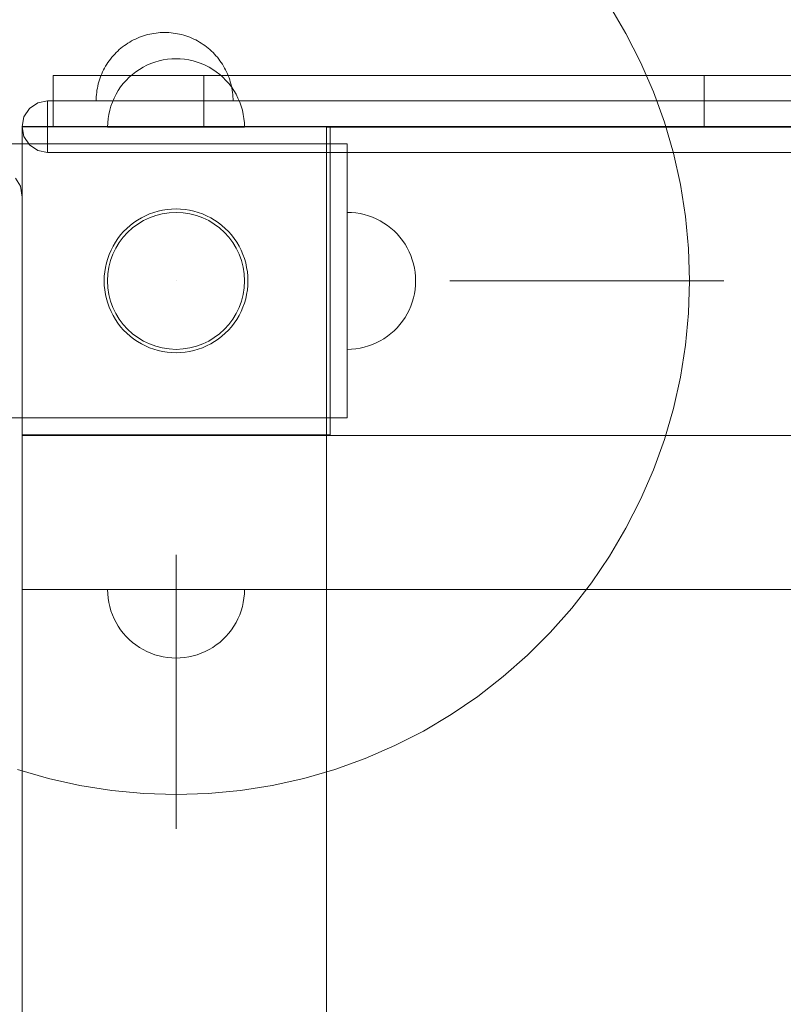
# Model space of a CAD drawing. Units: millimetres. Extents: x 15549 to 21667, y -705 to 4090.
# Drawn here: x 18382 to 18606, y 2144 to 2431 of the extents above; entities that cross this region are included whole.
import ezdxf

# ---------------------------------------------------------------- set-up
doc = ezdxf.new("R2010")
doc.units = ezdxf.units.MM
doc.header["$MEASUREMENT"] = 0
doc.linetypes.add('Wipeout_Contour', pattern=[1000, 0, -1000])
doc.layers.add('STERFA', color=7, linetype='Continuous')
doc.layers.add('STERFA_Nr_pióra__7', color=7, linetype='Continuous', lineweight=18)
doc.layers.add('ZESTAW_Nr_pióra__7_Nr_pióra__7', color=7, linetype='Continuous', lineweight=18)
doc.styles.add('GENERATED_STYLE_1', font='txt')
doc.dimstyles.new('GENERATED_STYLE__2', dxfattribs={"dimtxt": 150, "dimasz": 91.78744, "dimexe": 0.18, "dimexo": 300, "dimgap": 0.09, "dimtad": 1, "dimdec": 0, "dimlfac": 0.1, "dimzin": 0, "dimdsep": 46, "dimtxsty": 'GENERATED_STYLE_1', "dimblk": 'ARROWHEAD_5', "dimblk1": 'ARROWHEAD_5', "dimblk2": 'ARROWHEAD_5', "dimcen": 0.09, "dimclrd": 7, "dimclre": 7, "dimclrt": 7, "dimazin": 0, "dimtfac": 1, "dimtdec": 4, "dimtmove": 0, "dimatfit": 3, "dimfxl": 0, "dimtolj": 1, "dimtzin": 0, "dimarcsym": 0})

# ---------------------------------------------------------------- blocks, each defined once
blk = doc.blocks.new('*D3')
at = {"layer": 'STERFA_Nr_pióra__7', "linetype": 'Continuous'}
for points in [[(21576.89, 4090.12), (21551.89, 3996.82), (21601.89, 3996.82)], [(21576.89, -192.77), (21601.89, -99.47), (21551.89, -99.47)]]:
    blk.add_hatch(color=256, dxfattribs=at).paths.add_polyline_path(points)
for p, q in [((21667.47, 4090.12), (21486.31, 4090.12)), ((21576.89, 4090.12), (21551.89, 3996.82)), ((21576.89, 4090.12), (21601.89, 3996.82)), ((21601.89, 3996.82), (21551.89, 3996.82)), ((21576.89, -99.47), (21576.89, 3996.82)), ((21576.89, -192.77), (21551.89, -99.47)), ((21551.89, -99.47), (21601.89, -99.47)), ((21576.89, -192.77), (21601.89, -99.47)), ((21667.47, -192.77), (21486.31, -192.77))]:
    blk.add_line(p, q, dxfattribs=at)
at = {"color": 254, "linetype": 'Wipeout_Contour', "lineweight": 0, "ltscale": 86243.931101}
blk.add_wipeout([(21567.63, 1757.2), (21567.63, 2140.16), (21376.16, 2140.16), (21376.16, 1757.2)], dxfattribs=at).dxf.layer = 'STERFA'
at = {"layer": 'STERFA_Nr_pióra__7', "insert": (21546.89, 1777.93), "char_height": 150, "attachment_point": 7, "rotation": 90, "style": 'GENERATED_STYLE_1'}
blk.add_mtext('\\A1;{\\fArial|b0|i0|c238|p38;428}', dxfattribs=at)
blk = doc.blocks.new('ARROWHEAD_5')
at = {"color": 0, "linetype": 'Continuous', "lineweight": 0}
blk.add_line((0, 0), (-1, 0), dxfattribs=at)
blk.add_solid([(-1, 0.2679), (0, 0), (-1, -0.2679), (-1, 0.2679)], dxfattribs=at)

msp = doc.modelspace()

# ---------------------------------------------------------------- linework, layer by layer
at = {"layer": 'ZESTAW_Nr_pióra__7_Nr_pióra__7', "linetype": 'Continuous'}
for p, q in [((18559.59, 2427.4), (18554.8, 2435.51)), ((18418.63, 2426.68), (18418.03, 2426.48)), ((18418.63, 2426.68), (18418.03, 2426.48)), ((18419.23, 2426.86), (18418.63, 2426.68)), ((18419.23, 2426.86), (18418.63, 2426.68)), ((18419.83, 2427.03), (18419.23, 2426.86)), ((18419.83, 2427.03), (18419.23, 2426.86)), ((18420.45, 2427.18), (18419.83, 2427.03)), ((18420.45, 2427.18), (18419.83, 2427.03)), ((18421.06, 2427.3), (18420.45, 2427.18)), ((18421.06, 2427.3), (18420.45, 2427.18)), ((18421.68, 2427.41), (18421.06, 2427.3)), ((18421.68, 2427.41), (18421.06, 2427.3)), ((18422.3, 2427.5), (18421.68, 2427.41)), ((18422.3, 2427.5), (18421.68, 2427.41)), ((18422.93, 2427.57), (18422.3, 2427.5)), ((18422.93, 2427.57), (18422.3, 2427.5)), ((18423.55, 2427.62), (18422.93, 2427.57)), ((18423.55, 2427.62), (18422.93, 2427.57)), ((18424.18, 2427.65), (18423.55, 2427.62)), ((18424.18, 2427.65), (18423.55, 2427.62)), ((18424.81, 2427.66), (18424.18, 2427.65)), ((18424.81, 2427.66), (18424.18, 2427.65)), ((18424.81, 2427.66), (18425.44, 2427.65)), ((18424.81, 2427.66), (18425.44, 2427.65)), ((18425.44, 2427.65), (18426.06, 2427.62)), ((18425.44, 2427.65), (18426.06, 2427.62)), ((18426.06, 2427.62), (18426.69, 2427.57)), ((18426.06, 2427.62), (18426.69, 2427.57)), ((18426.69, 2427.57), (18427.31, 2427.5)), ((18426.69, 2427.57), (18427.31, 2427.5)), ((18427.31, 2427.5), (18427.94, 2427.41)), ((18427.31, 2427.5), (18427.94, 2427.41)), ((18427.94, 2427.41), (18428.56, 2427.3)), ((18427.94, 2427.41), (18428.56, 2427.3)), ((18428.56, 2427.3), (18429.17, 2427.18)), ((18428.56, 2427.3), (18429.17, 2427.18)), ((18429.17, 2427.18), (18429.78, 2427.03)), ((18429.17, 2427.18), (18429.78, 2427.03)), ((18429.78, 2427.03), (18430.39, 2426.86)), ((18429.78, 2427.03), (18430.39, 2426.86)), ((18430.39, 2426.86), (18430.99, 2426.68)), ((18430.39, 2426.86), (18430.99, 2426.68)), ((18430.99, 2426.68), (18431.58, 2426.48)), ((18430.99, 2426.68), (18431.58, 2426.48)), ((18563.87, 2419.01), (18559.59, 2427.4)), ((18413.05, 2423.84), (18412.55, 2423.46)), ((18413.05, 2423.84), (18412.55, 2423.46)), ((18413.57, 2424.2), (18413.05, 2423.84)), ((18413.57, 2424.2), (18413.05, 2423.84)), ((18414.09, 2424.55), (18413.57, 2424.2)), ((18414.09, 2424.55), (18413.57, 2424.2)), ((18414.63, 2424.87), (18414.09, 2424.55)), ((18414.63, 2424.87), (18414.09, 2424.55)), ((18415.17, 2425.18), (18414.63, 2424.87)), ((18415.17, 2425.18), (18414.63, 2424.87)), ((18415.73, 2425.48), (18415.17, 2425.18)), ((18415.73, 2425.48), (18415.17, 2425.18)), ((18416.29, 2425.76), (18415.73, 2425.48)), ((18416.29, 2425.76), (18415.73, 2425.48)), ((18416.86, 2426.01), (18416.29, 2425.76)), ((18416.86, 2426.01), (18416.29, 2425.76)), ((18417.45, 2426.25), (18416.86, 2426.01)), ((18417.45, 2426.25), (18416.86, 2426.01)), ((18418.03, 2426.48), (18417.45, 2426.25)), ((18418.03, 2426.48), (18417.45, 2426.25)), ((18431.58, 2426.48), (18432.17, 2426.25)), ((18431.58, 2426.48), (18432.17, 2426.25)), ((18432.17, 2426.25), (18432.75, 2426.01)), ((18432.17, 2426.25), (18432.75, 2426.01)), ((18432.75, 2426.01), (18433.32, 2425.76)), ((18432.75, 2426.01), (18433.32, 2425.76)), ((18433.32, 2425.76), (18433.89, 2425.48)), ((18433.32, 2425.76), (18433.89, 2425.48)), ((18433.89, 2425.48), (18434.44, 2425.18)), ((18433.89, 2425.48), (18434.44, 2425.18)), ((18434.44, 2425.18), (18434.99, 2424.87)), ((18434.44, 2425.18), (18434.99, 2424.87)), ((18434.99, 2424.87), (18435.52, 2424.55)), ((18434.99, 2424.87), (18435.52, 2424.55)), ((18435.52, 2424.55), (18436.05, 2424.2)), ((18435.52, 2424.55), (18436.05, 2424.2)), ((18436.05, 2424.2), (18436.56, 2423.84)), ((18436.05, 2424.2), (18436.56, 2423.84)), ((18436.56, 2423.84), (18437.07, 2423.46)), ((18436.56, 2423.84), (18437.07, 2423.46)), ((18410.23, 2421.35), (18409.81, 2420.88)), ((18410.23, 2421.35), (18409.81, 2420.88)), ((18410.67, 2421.8), (18410.23, 2421.35)), ((18410.67, 2421.8), (18410.23, 2421.35)), ((18411.12, 2422.24), (18410.67, 2421.8)), ((18411.12, 2422.24), (18410.67, 2421.8)), ((18411.58, 2422.66), (18411.12, 2422.24)), ((18411.58, 2422.66), (18411.12, 2422.24)), ((18412.06, 2423.07), (18411.58, 2422.66)), ((18412.06, 2423.07), (18411.58, 2422.66)), ((18412.55, 2423.46), (18412.06, 2423.07)), ((18412.55, 2423.46), (18412.06, 2423.07)), ((18437.07, 2423.46), (18437.56, 2423.07)), ((18437.07, 2423.46), (18437.56, 2423.07)), ((18437.56, 2423.07), (18438.03, 2422.66)), ((18437.56, 2423.07), (18438.03, 2422.66)), ((18438.03, 2422.66), (18438.5, 2422.24)), ((18438.03, 2422.66), (18438.5, 2422.24)), ((18438.5, 2422.24), (18438.95, 2421.8)), ((18438.5, 2422.24), (18438.95, 2421.8)), ((18438.95, 2421.8), (18439.39, 2421.35)), ((18438.95, 2421.8), (18439.39, 2421.35)), ((18439.39, 2421.35), (18439.81, 2420.88)), ((18439.39, 2421.35), (18439.81, 2420.88)), ((18407.92, 2418.38), (18407.59, 2417.84)), ((18407.92, 2418.38), (18407.59, 2417.84)), ((18408.27, 2418.9), (18407.92, 2418.38)), ((18408.27, 2418.9), (18407.92, 2418.38)), ((18408.63, 2419.41), (18408.27, 2418.9)), ((18408.63, 2419.41), (18408.27, 2418.9)), ((18409, 2419.92), (18408.63, 2419.41)), ((18409, 2419.92), (18408.63, 2419.41)), ((18409.4, 2420.41), (18409, 2419.92)), ((18409.4, 2420.41), (18409, 2419.92)), ((18409.81, 2420.88), (18409.4, 2420.41)), ((18409.81, 2420.88), (18409.4, 2420.41)), ((18419.63, 2418.09), (18418.51, 2417.52)), ((18420.79, 2418.59), (18419.63, 2418.09)), ((18421.97, 2419.01), (18420.79, 2418.59)), ((18423.18, 2419.36), (18421.97, 2419.01)), ((18424.4, 2419.64), (18423.18, 2419.36)), ((18425.64, 2419.83), (18424.4, 2419.64)), ((18426.89, 2419.95), (18425.64, 2419.83)), ((18428.15, 2419.99), (18426.89, 2419.95)), ((18428.15, 2419.99), (18429.4, 2419.95)), ((18429.4, 2419.95), (18430.66, 2419.83)), ((18430.66, 2419.83), (18431.9, 2419.64)), ((18431.9, 2419.64), (18433.12, 2419.36)), ((18433.12, 2419.36), (18434.33, 2419.01)), ((18434.33, 2419.01), (18435.51, 2418.59)), ((18435.51, 2418.59), (18436.66, 2418.09)), ((18436.66, 2418.09), (18437.78, 2417.52)), ((18439.81, 2420.88), (18440.22, 2420.41)), ((18439.81, 2420.88), (18440.22, 2420.41)), ((18440.22, 2420.41), (18440.61, 2419.92)), ((18440.22, 2420.41), (18440.61, 2419.92)), ((18440.61, 2419.92), (18440.99, 2419.41)), ((18440.61, 2419.92), (18440.99, 2419.41)), ((18440.99, 2419.41), (18441.35, 2418.9)), ((18440.99, 2419.41), (18441.35, 2418.9)), ((18441.35, 2418.9), (18441.69, 2418.38)), ((18441.35, 2418.9), (18441.69, 2418.38)), ((18441.69, 2418.38), (18442.02, 2417.84)), ((18441.69, 2418.38), (18442.02, 2417.84)), ((18567.62, 2410.36), (18563.87, 2419.01)), ((18406.45, 2415.6), (18406.21, 2415.02)), ((18406.45, 2415.6), (18406.21, 2415.02)), ((18406.71, 2416.17), (18406.45, 2415.6)), ((18406.71, 2416.17), (18406.45, 2415.6)), ((18406.99, 2416.74), (18406.71, 2416.17)), ((18406.99, 2416.74), (18406.71, 2416.17)), ((18407.28, 2417.29), (18406.99, 2416.74)), ((18407.28, 2417.29), (18406.99, 2416.74)), ((18407.59, 2417.84), (18407.28, 2417.29)), ((18407.59, 2417.84), (18407.28, 2417.29)), ((18415.4, 2415.4), (18414.46, 2414.57)), ((18416.39, 2416.17), (18415.4, 2415.4)), ((18417.43, 2416.88), (18416.39, 2416.17)), ((18418.51, 2417.52), (18417.43, 2416.88)), ((18437.78, 2417.52), (18438.87, 2416.88)), ((18438.87, 2416.88), (18439.9, 2416.17)), ((18439.9, 2416.17), (18440.9, 2415.4)), ((18440.9, 2415.4), (18441.84, 2414.57)), ((18442.02, 2417.84), (18442.33, 2417.29)), ((18442.02, 2417.84), (18442.33, 2417.29)), ((18442.33, 2417.29), (18442.63, 2416.74)), ((18442.33, 2417.29), (18442.63, 2416.74)), ((18442.63, 2416.74), (18442.9, 2416.17)), ((18442.63, 2416.74), (18442.9, 2416.17)), ((18442.9, 2416.17), (18443.16, 2415.6)), ((18442.9, 2416.17), (18443.16, 2415.6)), ((18443.16, 2415.6), (18443.4, 2415.02)), ((18443.16, 2415.6), (18443.4, 2415.02)), ((18392.22, 2400.14), (18392.22, 2415.09)), ((18392.22, 2415.09), (18436.31, 2415.09)), ((18405.44, 2412.63), (18405.29, 2412.02)), ((18405.44, 2412.63), (18405.29, 2412.02)), ((18405.6, 2413.24), (18405.44, 2412.63)), ((18405.6, 2413.24), (18405.44, 2412.63)), ((18405.79, 2413.84), (18405.6, 2413.24)), ((18405.79, 2413.84), (18405.6, 2413.24)), ((18405.99, 2414.43), (18405.79, 2413.84)), ((18405.99, 2414.43), (18405.79, 2413.84)), ((18406.21, 2415.02), (18405.99, 2414.43)), ((18406.21, 2415.02), (18405.99, 2414.43)), ((18412.74, 2412.74), (18411.97, 2411.75)), ((18413.57, 2413.68), (18412.74, 2412.74)), ((18414.46, 2414.57), (18413.57, 2413.68)), ((18436.31, 2400.14), (18436.31, 2415.09)), ((18436.31, 2415.09), (18582.43, 2415.09)), ((18441.84, 2414.57), (18442.73, 2413.68)), ((18442.73, 2413.68), (18443.56, 2412.74)), ((18443.4, 2415.02), (18443.63, 2414.43)), ((18443.4, 2415.02), (18443.63, 2414.43)), ((18443.56, 2412.74), (18444.33, 2411.75)), ((18443.63, 2414.43), (18443.83, 2413.84)), ((18443.63, 2414.43), (18443.83, 2413.84)), ((18443.83, 2413.84), (18444.01, 2413.24)), ((18443.83, 2413.84), (18444.01, 2413.24)), ((18444.01, 2413.24), (18444.18, 2412.63)), ((18444.01, 2413.24), (18444.18, 2412.63)), ((18444.18, 2412.63), (18444.33, 2412.02)), ((18444.18, 2412.63), (18444.33, 2412.02)), ((18582.43, 2400.14), (18582.43, 2415.09)), ((18582.43, 2415.09), (18612.43, 2415.09)), ((18404.9, 2409.54), (18404.85, 2408.91)), ((18404.9, 2409.54), (18404.85, 2408.91)), ((18404.97, 2410.17), (18404.9, 2409.54)), ((18404.97, 2410.17), (18404.9, 2409.54)), ((18405.05, 2410.79), (18404.97, 2410.17)), ((18405.05, 2410.79), (18404.97, 2410.17)), ((18405.16, 2411.41), (18405.05, 2410.79)), ((18405.16, 2411.41), (18405.05, 2410.79)), ((18405.29, 2412.02), (18405.16, 2411.41)), ((18405.29, 2412.02), (18405.16, 2411.41)), ((18410.62, 2409.63), (18410.05, 2408.51)), ((18411.26, 2410.71), (18410.62, 2409.63)), ((18411.97, 2411.75), (18411.26, 2410.71)), ((18444.33, 2412.02), (18444.45, 2411.41)), ((18444.33, 2412.02), (18444.45, 2411.41)), ((18444.33, 2411.75), (18445.04, 2410.71)), ((18444.45, 2411.41), (18444.56, 2410.79)), ((18444.45, 2411.41), (18444.56, 2410.79)), ((18444.56, 2410.79), (18444.65, 2410.17)), ((18444.56, 2410.79), (18444.65, 2410.17)), ((18444.65, 2410.17), (18444.72, 2409.54)), ((18444.65, 2410.17), (18444.72, 2409.54)), ((18444.72, 2409.54), (18444.77, 2408.91)), ((18444.72, 2409.54), (18444.77, 2408.91)), ((18445.04, 2410.71), (18445.68, 2409.63)), ((18445.68, 2409.63), (18446.25, 2408.51)), ((18570.81, 2401.49), (18567.62, 2410.36)), ((18404.82, 2408.29), (18404.81, 2407.66)), ((18404.82, 2408.29), (18404.81, 2407.66)), ((18404.85, 2408.91), (18404.82, 2408.29)), ((18404.85, 2408.91), (18404.82, 2408.29)), ((18404.82, 2407.66), (18404.85, 2407.66)), ((18404.82, 2407.66), (18404.85, 2407.66)), ((18404.85, 2407.66), (18404.9, 2407.66)), ((18404.85, 2407.66), (18404.9, 2407.66)), ((18404.9, 2407.66), (18404.97, 2407.66)), ((18404.9, 2407.66), (18404.97, 2407.66)), ((18404.97, 2407.66), (18405.05, 2407.66)), ((18404.97, 2407.66), (18405.05, 2407.66)), ((18405.05, 2407.66), (18405.16, 2407.66)), ((18405.05, 2407.66), (18405.16, 2407.66)), ((18405.16, 2407.66), (18405.29, 2407.66)), ((18405.16, 2407.66), (18405.29, 2407.66)), ((18405.29, 2407.66), (18405.44, 2407.66)), ((18405.29, 2407.66), (18405.44, 2407.66)), ((18405.44, 2407.66), (18405.6, 2407.66)), ((18405.44, 2407.66), (18405.6, 2407.66)), ((18405.6, 2407.66), (18405.79, 2407.66)), ((18405.6, 2407.66), (18405.79, 2407.66)), ((18405.79, 2407.66), (18405.99, 2407.66)), ((18405.79, 2407.66), (18405.99, 2407.66)), ((18405.99, 2407.66), (18406.21, 2407.66)), ((18405.99, 2407.66), (18406.21, 2407.66)), ((18406.21, 2407.66), (18406.45, 2407.66)), ((18406.21, 2407.66), (18406.45, 2407.66)), ((18406.45, 2407.66), (18406.71, 2407.66)), ((18406.45, 2407.66), (18406.71, 2407.66)), ((18406.71, 2407.66), (18406.99, 2407.66)), ((18406.71, 2407.66), (18406.99, 2407.66)), ((18406.99, 2407.66), (18407.28, 2407.66)), ((18406.99, 2407.66), (18407.28, 2407.66)), ((18407.28, 2407.66), (18407.59, 2407.66)), ((18407.28, 2407.66), (18407.59, 2407.66)), ((18407.59, 2407.66), (18407.92, 2407.66)), ((18407.59, 2407.66), (18407.92, 2407.66)), ((18407.92, 2407.66), (18408.27, 2407.66)), ((18407.92, 2407.66), (18408.27, 2407.66)), ((18408.27, 2407.66), (18408.63, 2407.66)), ((18408.27, 2407.66), (18408.63, 2407.66)), ((18408.63, 2407.66), (18409, 2407.66)), ((18408.63, 2407.66), (18409, 2407.66)), ((18409, 2407.66), (18409.4, 2407.66)), ((18409, 2407.66), (18409.4, 2407.66)), ((18409.55, 2407.35), (18409.13, 2406.17)), ((18409.4, 2407.66), (18409.81, 2407.66)), ((18409.4, 2407.66), (18409.81, 2407.66)), ((18410.05, 2408.51), (18409.55, 2407.35)), ((18409.81, 2407.66), (18410.23, 2407.66)), ((18409.81, 2407.66), (18410.23, 2407.66)), ((18410.23, 2407.66), (18410.67, 2407.66)), ((18410.23, 2407.66), (18410.67, 2407.66)), ((18410.67, 2407.66), (18411.12, 2407.66)), ((18410.67, 2407.66), (18411.12, 2407.66)), ((18411.12, 2407.66), (18411.58, 2407.66)), ((18411.12, 2407.66), (18411.58, 2407.66)), ((18411.58, 2407.66), (18412.06, 2407.66)), ((18411.58, 2407.66), (18412.06, 2407.66)), ((18412.06, 2407.66), (18412.55, 2407.66)), ((18412.06, 2407.66), (18412.55, 2407.66)), ((18412.55, 2407.66), (18413.05, 2407.66)), ((18412.55, 2407.66), (18413.05, 2407.66)), ((18413.05, 2407.66), (18413.57, 2407.66)), ((18413.05, 2407.66), (18413.57, 2407.66)), ((18413.57, 2407.66), (18414.09, 2407.66)), ((18413.57, 2407.66), (18414.09, 2407.66)), ((18414.09, 2407.66), (18414.63, 2407.66)), ((18414.09, 2407.66), (18414.63, 2407.66)), ((18414.63, 2407.66), (18415.17, 2407.66)), ((18414.63, 2407.66), (18415.17, 2407.66)), ((18415.17, 2407.66), (18415.73, 2407.66)), ((18415.17, 2407.66), (18415.73, 2407.66)), ((18415.73, 2407.66), (18416.29, 2407.66)), ((18415.73, 2407.66), (18416.29, 2407.66)), ((18416.29, 2407.66), (18416.86, 2407.66)), ((18416.29, 2407.66), (18416.86, 2407.66)), ((18416.86, 2407.66), (18417.45, 2407.66)), ((18416.86, 2407.66), (18417.45, 2407.66)), ((18417.45, 2407.66), (18418.03, 2407.66)), ((18417.45, 2407.66), (18418.03, 2407.66)), ((18418.03, 2407.66), (18418.63, 2407.66)), ((18418.03, 2407.66), (18418.63, 2407.66)), ((18418.63, 2407.66), (18419.23, 2407.66)), ((18418.63, 2407.66), (18419.23, 2407.66)), ((18419.23, 2407.66), (18419.83, 2407.66)), ((18419.23, 2407.66), (18419.83, 2407.66)), ((18419.83, 2407.66), (18420.45, 2407.66)), ((18419.83, 2407.66), (18420.45, 2407.66)), ((18420.45, 2407.66), (18421.06, 2407.66)), ((18420.45, 2407.66), (18421.06, 2407.66)), ((18421.06, 2407.66), (18421.68, 2407.66)), ((18421.06, 2407.66), (18421.68, 2407.66)), ((18421.68, 2407.66), (18422.3, 2407.66)), ((18421.68, 2407.66), (18422.3, 2407.66)), ((18422.3, 2407.66), (18422.93, 2407.66)), ((18422.3, 2407.66), (18422.93, 2407.66)), ((18422.93, 2407.66), (18423.55, 2407.66)), ((18422.93, 2407.66), (18423.55, 2407.66)), ((18423.55, 2407.66), (18424.18, 2407.66)), ((18423.55, 2407.66), (18424.18, 2407.66)), ((18424.18, 2407.66), (18424.81, 2407.66)), ((18424.18, 2407.66), (18424.81, 2407.66)), ((18424.81, 2407.66), (18425.44, 2407.66)), ((18424.81, 2407.66), (18425.44, 2407.66)), ((18425.44, 2407.66), (18426.06, 2407.66)), ((18425.44, 2407.66), (18426.06, 2407.66)), ((18426.06, 2407.66), (18426.69, 2407.66)), ((18426.06, 2407.66), (18426.69, 2407.66)), ((18426.69, 2407.66), (18427.31, 2407.66)), ((18426.69, 2407.66), (18427.31, 2407.66)), ((18427.31, 2407.66), (18427.94, 2407.66)), ((18427.31, 2407.66), (18427.94, 2407.66)), ((18427.94, 2407.66), (18428.56, 2407.66)), ((18427.94, 2407.66), (18428.56, 2407.66)), ((18428.56, 2407.66), (18429.17, 2407.66)), ((18428.56, 2407.66), (18429.17, 2407.66)), ((18429.17, 2407.66), (18429.78, 2407.66)), ((18429.17, 2407.66), (18429.78, 2407.66)), ((18429.78, 2407.66), (18430.39, 2407.66)), ((18429.78, 2407.66), (18430.39, 2407.66)), ((18430.39, 2407.66), (18430.99, 2407.66)), ((18430.39, 2407.66), (18430.99, 2407.66)), ((18430.99, 2407.66), (18431.58, 2407.66)), ((18430.99, 2407.66), (18431.58, 2407.66)), ((18431.58, 2407.66), (18432.17, 2407.66)), ((18431.58, 2407.66), (18432.17, 2407.66)), ((18432.17, 2407.66), (18432.75, 2407.66)), ((18432.17, 2407.66), (18432.75, 2407.66)), ((18432.75, 2407.66), (18433.32, 2407.66)), ((18432.75, 2407.66), (18433.32, 2407.66)), ((18433.32, 2407.66), (18433.89, 2407.66)), ((18433.32, 2407.66), (18433.89, 2407.66)), ((18433.89, 2407.66), (18434.44, 2407.66)), ((18433.89, 2407.66), (18434.44, 2407.66)), ((18434.44, 2407.66), (18434.99, 2407.66)), ((18434.44, 2407.66), (18434.99, 2407.66)), ((18434.99, 2407.66), (18435.52, 2407.66)), ((18434.99, 2407.66), (18435.52, 2407.66)), ((18435.52, 2407.66), (18436.05, 2407.66)), ((18435.52, 2407.66), (18436.05, 2407.66)), ((18436.05, 2407.66), (18436.56, 2407.66)), ((18436.05, 2407.66), (18436.56, 2407.66)), ((18436.56, 2407.66), (18437.07, 2407.66)), ((18436.56, 2407.66), (18437.07, 2407.66)), ((18437.07, 2407.66), (18437.56, 2407.66)), ((18437.07, 2407.66), (18437.56, 2407.66)), ((18437.56, 2407.66), (18438.03, 2407.66)), ((18437.56, 2407.66), (18438.03, 2407.66)), ((18438.03, 2407.66), (18438.5, 2407.66)), ((18438.03, 2407.66), (18438.5, 2407.66)), ((18438.5, 2407.66), (18438.95, 2407.66)), ((18438.5, 2407.66), (18438.95, 2407.66)), ((18438.95, 2407.66), (18439.39, 2407.66)), ((18438.95, 2407.66), (18439.39, 2407.66)), ((18439.39, 2407.66), (18439.81, 2407.66)), ((18439.39, 2407.66), (18439.81, 2407.66)), ((18439.81, 2407.66), (18440.22, 2407.66)), ((18439.81, 2407.66), (18440.22, 2407.66)), ((18440.22, 2407.66), (18440.61, 2407.66)), ((18440.22, 2407.66), (18440.61, 2407.66)), ((18440.61, 2407.66), (18440.99, 2407.66)), ((18440.61, 2407.66), (18440.99, 2407.66)), ((18440.99, 2407.66), (18441.35, 2407.66)), ((18440.99, 2407.66), (18441.35, 2407.66)), ((18441.35, 2407.66), (18441.69, 2407.66)), ((18441.35, 2407.66), (18441.69, 2407.66)), ((18441.69, 2407.66), (18442.02, 2407.66)), ((18441.69, 2407.66), (18442.02, 2407.66)), ((18442.02, 2407.66), (18442.33, 2407.66)), ((18442.02, 2407.66), (18442.33, 2407.66)), ((18442.33, 2407.66), (18442.63, 2407.66)), ((18442.33, 2407.66), (18442.63, 2407.66)), ((18442.63, 2407.66), (18442.9, 2407.66)), ((18442.63, 2407.66), (18442.9, 2407.66)), ((18442.9, 2407.66), (18443.16, 2407.66)), ((18442.9, 2407.66), (18443.16, 2407.66)), ((18443.16, 2407.66), (18443.4, 2407.66)), ((18443.16, 2407.66), (18443.4, 2407.66)), ((18443.4, 2407.66), (18443.63, 2407.66)), ((18443.4, 2407.66), (18443.63, 2407.66)), ((18443.63, 2407.66), (18443.83, 2407.66)), ((18443.63, 2407.66), (18443.83, 2407.66)), ((18443.83, 2407.66), (18444.01, 2407.66)), ((18443.83, 2407.66), (18444.01, 2407.66)), ((18444.01, 2407.66), (18444.18, 2407.66)), ((18444.01, 2407.66), (18444.18, 2407.66)), ((18444.18, 2407.66), (18444.33, 2407.66)), ((18444.18, 2407.66), (18444.33, 2407.66)), ((18444.33, 2407.66), (18444.45, 2407.66)), ((18444.33, 2407.66), (18444.45, 2407.66)), ((18444.45, 2407.66), (18444.56, 2407.66)), ((18444.45, 2407.66), (18444.56, 2407.66)), ((18444.56, 2407.66), (18444.65, 2407.66)), ((18444.56, 2407.66), (18444.65, 2407.66)), ((18444.65, 2407.66), (18444.72, 2407.66)), ((18444.65, 2407.66), (18444.72, 2407.66)), ((18444.72, 2407.66), (18444.77, 2407.66)), ((18444.72, 2407.66), (18444.77, 2407.66)), ((18444.77, 2408.91), (18444.8, 2408.29)), ((18444.77, 2408.91), (18444.8, 2408.29)), ((18444.77, 2407.66), (18444.8, 2407.66)), ((18444.77, 2407.66), (18444.8, 2407.66)), ((18444.8, 2408.29), (18444.81, 2407.66)), ((18444.8, 2408.29), (18444.81, 2407.66)), ((18446.25, 2408.51), (18446.74, 2407.35)), ((18446.74, 2407.35), (18447.17, 2406.17)), ((18408.5, 2403.74), (18408.31, 2402.5)), ((18408.78, 2404.97), (18408.5, 2403.74)), ((18409.13, 2406.17), (18408.78, 2404.97)), ((18447.17, 2406.17), (18447.52, 2404.97)), ((18447.52, 2404.97), (18447.79, 2403.74)), ((18447.79, 2403.74), (18447.99, 2402.5)), ((18408.19, 2401.25), (18408.15, 2399.99)), ((18408.31, 2402.5), (18408.19, 2401.25)), ((18447.99, 2402.5), (18448.11, 2401.25)), ((18448.11, 2401.25), (18448.15, 2399.99)), ((18573.44, 2392.44), (18570.81, 2401.49)), ((18473.15, 2400.14), (18383.15, 2400.14)), ((18383.15, 2400.14), (18383.15, 2310.14)), ((18392.22, 2400.14), (18436.31, 2400.14)), ((18408.15, 2399.99), (18408.19, 2399.99)), ((18408.19, 2399.99), (18408.31, 2399.99)), ((18408.31, 2399.99), (18408.5, 2399.99)), ((18408.5, 2399.99), (18408.78, 2399.99)), ((18408.78, 2399.99), (18409.13, 2399.99)), ((18409.13, 2399.99), (18409.55, 2399.99)), ((18409.55, 2399.99), (18410.05, 2399.99)), ((18410.05, 2399.99), (18410.62, 2399.99)), ((18410.62, 2399.99), (18411.26, 2399.99)), ((18411.26, 2399.99), (18411.97, 2399.99)), ((18411.97, 2399.99), (18412.74, 2399.99)), ((18412.74, 2399.99), (18413.57, 2399.99)), ((18413.57, 2399.99), (18414.46, 2399.99)), ((18414.46, 2399.99), (18415.4, 2399.99)), ((18415.4, 2399.99), (18416.39, 2399.99)), ((18416.39, 2399.99), (18417.43, 2399.99)), ((18417.43, 2399.99), (18418.51, 2399.99)), ((18418.51, 2399.99), (18419.63, 2399.99)), ((18419.63, 2399.99), (18420.79, 2399.99)), ((18420.79, 2399.99), (18421.97, 2399.99)), ((18421.97, 2399.99), (18423.18, 2399.99)), ((18423.18, 2399.99), (18424.4, 2399.99)), ((18424.4, 2399.99), (18425.64, 2399.99)), ((18425.64, 2399.99), (18426.89, 2399.99)), ((18426.89, 2399.99), (18428.15, 2399.99)), ((18428.15, 2399.99), (18429.4, 2399.99)), ((18429.4, 2399.99), (18430.66, 2399.99)), ((18430.66, 2399.99), (18431.9, 2399.99)), ((18431.9, 2399.99), (18433.12, 2399.99)), ((18433.12, 2399.99), (18434.33, 2399.99)), ((18434.33, 2399.99), (18435.51, 2399.99)), ((18435.51, 2399.99), (18436.66, 2399.99)), ((18436.31, 2400.14), (18582.43, 2400.14)), ((18436.66, 2399.99), (18437.78, 2399.99)), ((18437.78, 2399.99), (18438.87, 2399.99)), ((18438.87, 2399.99), (18439.9, 2399.99)), ((18439.9, 2399.99), (18440.9, 2399.99)), ((18440.9, 2399.99), (18441.84, 2399.99)), ((18441.84, 2399.99), (18442.73, 2399.99)), ((18442.73, 2399.99), (18443.56, 2399.99)), ((18443.56, 2399.99), (18444.33, 2399.99)), ((18444.33, 2399.99), (18445.04, 2399.99)), ((18445.04, 2399.99), (18445.68, 2399.99)), ((18445.68, 2399.99), (18446.25, 2399.99)), ((18446.25, 2399.99), (18446.74, 2399.99)), ((18446.74, 2399.99), (18447.17, 2399.99)), ((18447.17, 2399.99), (18447.52, 2399.99)), ((18447.52, 2399.99), (18447.79, 2399.99)), ((18447.79, 2399.99), (18447.99, 2399.99)), ((18447.99, 2399.99), (18448.11, 2399.99)), ((18448.11, 2399.99), (18448.15, 2399.99)), ((18472.15, 2399.99), (19194.15, 2399.99)), ((18472.15, 1499.99), (18472.15, 2399.99)), ((18473.15, 2310.14), (18473.15, 2400.14)), ((18582.43, 2400.14), (18612.43, 2400.14)), ((18378.15, 2395.14), (18383.15, 2395.14)), ((18473.15, 2395.14), (18383.15, 2395.14)), ((18383.15, 2370.14), (18383.15, 2395.14)), ((18473.15, 2370.14), (18473.15, 2395.14)), ((18478.15, 2395.14), (18473.15, 2395.14)), ((18478.15, 2370.14), (18478.15, 2395.14)), ((18575.49, 2383.25), (18573.44, 2392.44)), ((18576.97, 2373.94), (18575.49, 2383.25)), ((18420.42, 2374.66), (18421.66, 2375.11)), ((18421.66, 2375.11), (18422.93, 2375.48)), ((18422.93, 2375.48), (18424.21, 2375.77)), ((18424.21, 2375.77), (18425.52, 2375.97)), ((18425.52, 2375.97), (18426.83, 2376.1)), ((18426.83, 2376.1), (18428.15, 2376.14)), ((18428.15, 2376.14), (18429.47, 2376.1)), ((18429.47, 2376.1), (18430.78, 2375.97)), ((18430.78, 2375.97), (18432.08, 2375.77)), ((18432.08, 2375.77), (18433.37, 2375.48)), ((18433.37, 2375.48), (18434.64, 2375.11)), ((18434.64, 2375.11), (18435.88, 2374.66)), ((18479.4, 2375.1), (18478.15, 2375.14)), ((18479.4, 2375.1), (18478.15, 2375.14)), ((18478.15, 2375.14), (18478.15, 2375.1)), ((18478.15, 2375.1), (18478.15, 2374.98)), ((18478.15, 2374.98), (18478.15, 2374.78)), ((18480.66, 2374.98), (18479.4, 2375.1)), ((18480.66, 2374.98), (18479.4, 2375.1)), ((18481.9, 2374.78), (18480.66, 2374.98)), ((18481.9, 2374.78), (18480.66, 2374.98)), ((18414.76, 2371.32), (18415.81, 2372.13)), ((18415.81, 2372.13), (18416.9, 2372.87)), ((18416.9, 2372.87), (18418.03, 2373.54)), ((18418.03, 2373.54), (18419.21, 2374.14)), ((18419.21, 2374.14), (18420.42, 2374.66)), ((18435.88, 2374.66), (18437.09, 2374.14)), ((18437.09, 2374.14), (18438.27, 2373.54)), ((18438.27, 2373.54), (18439.4, 2372.87)), ((18439.4, 2372.87), (18440.49, 2372.13)), ((18440.49, 2372.13), (18441.53, 2371.32)), ((18478.15, 2374.78), (18478.15, 2374.51)), ((18478.15, 2374.51), (18478.15, 2374.16)), ((18478.15, 2374.16), (18478.15, 2373.73)), ((18478.15, 2373.73), (18478.15, 2373.24)), ((18478.15, 2373.24), (18478.15, 2372.67)), ((18478.15, 2372.67), (18478.15, 2372.03)), ((18478.15, 2372.03), (18478.15, 2371.32)), ((18483.12, 2374.51), (18481.9, 2374.78)), ((18483.12, 2374.51), (18481.9, 2374.78)), ((18484.33, 2374.16), (18483.12, 2374.51)), ((18484.33, 2374.16), (18483.12, 2374.51)), ((18485.51, 2373.73), (18484.33, 2374.16)), ((18485.51, 2373.73), (18484.33, 2374.16)), ((18486.66, 2373.24), (18485.51, 2373.73)), ((18486.66, 2373.24), (18485.51, 2373.73)), ((18487.78, 2372.67), (18486.66, 2373.24)), ((18487.78, 2372.67), (18486.66, 2373.24)), ((18488.87, 2372.03), (18487.78, 2372.67)), ((18488.87, 2372.03), (18487.78, 2372.67)), ((18489.9, 2371.32), (18488.87, 2372.03)), ((18489.9, 2371.32), (18488.87, 2372.03)), ((18577.85, 2364.56), (18576.97, 2373.94)), ((18383.15, 2340.14), (18383.15, 2370.14)), ((18411.97, 2368.53), (18412.84, 2369.51)), ((18412.84, 2369.51), (18413.77, 2370.45)), ((18413.77, 2370.45), (18414.76, 2371.32)), ((18441.53, 2371.32), (18442.52, 2370.45)), ((18442.52, 2370.45), (18443.46, 2369.51)), ((18443.46, 2369.51), (18444.33, 2368.53)), ((18473.15, 2340.14), (18473.15, 2370.14)), ((18478.15, 2371.32), (18478.15, 2370.55)), ((18478.15, 2370.55), (18478.15, 2369.72)), ((18478.15, 2340.14), (18478.15, 2370.14)), ((18478.15, 2369.72), (18478.15, 2368.83)), ((18490.9, 2370.55), (18489.9, 2371.32)), ((18490.9, 2370.55), (18489.9, 2371.32)), ((18491.84, 2369.72), (18490.9, 2370.55)), ((18491.84, 2369.72), (18490.9, 2370.55)), ((18492.73, 2368.83), (18491.84, 2369.72)), ((18492.73, 2368.83), (18491.84, 2369.72)), ((18409.75, 2365.26), (18410.42, 2366.39)), ((18410.42, 2366.39), (18411.16, 2367.48)), ((18411.16, 2367.48), (18411.97, 2368.53)), ((18444.33, 2368.53), (18445.14, 2367.48)), ((18445.14, 2367.48), (18445.88, 2366.39)), ((18445.88, 2366.39), (18446.55, 2365.26)), ((18478.15, 2368.83), (18478.15, 2367.89)), ((18478.15, 2367.89), (18478.15, 2366.89)), ((18478.15, 2366.89), (18478.15, 2365.86)), ((18493.56, 2367.89), (18492.73, 2368.83)), ((18493.56, 2367.89), (18492.73, 2368.83)), ((18494.33, 2366.89), (18493.56, 2367.89)), ((18494.33, 2366.89), (18493.56, 2367.89)), ((18495.04, 2365.86), (18494.33, 2366.89)), ((18495.04, 2365.86), (18494.33, 2366.89)), ((18408.62, 2362.87), (18409.15, 2364.08)), ((18409.15, 2364.08), (18409.75, 2365.26)), ((18446.55, 2365.26), (18447.15, 2364.08)), ((18447.15, 2364.08), (18447.67, 2362.87)), ((18478.15, 2365.86), (18478.15, 2364.77)), ((18478.15, 2364.77), (18478.15, 2363.65)), ((18478.15, 2363.65), (18478.15, 2362.5)), ((18495.68, 2364.77), (18495.04, 2365.86)), ((18495.68, 2364.77), (18495.04, 2365.86)), ((18496.25, 2363.65), (18495.68, 2364.77)), ((18496.25, 2363.65), (18495.68, 2364.77)), ((18496.74, 2362.5), (18496.25, 2363.65)), ((18496.74, 2362.5), (18496.25, 2363.65)), ((18578.15, 2355.14), (18577.85, 2364.56)), ((18407.81, 2360.36), (18408.18, 2361.63)), ((18408.18, 2361.63), (18408.62, 2362.87)), ((18447.67, 2362.87), (18448.12, 2361.63)), ((18448.12, 2361.63), (18448.49, 2360.36)), ((18478.15, 2362.5), (18478.15, 2361.32)), ((18478.15, 2361.32), (18478.15, 2360.11)), ((18497.17, 2361.32), (18496.74, 2362.5)), ((18497.17, 2361.32), (18496.74, 2362.5)), ((18497.52, 2360.11), (18497.17, 2361.32)), ((18497.52, 2360.11), (18497.17, 2361.32)), ((18407.19, 2356.46), (18407.31, 2357.77)), ((18407.31, 2357.77), (18407.52, 2359.07)), ((18407.52, 2359.07), (18407.81, 2360.36)), ((18448.49, 2360.36), (18448.78, 2359.07)), ((18448.78, 2359.07), (18448.98, 2357.77)), ((18448.98, 2357.77), (18449.11, 2356.46)), ((18478.15, 2360.11), (18478.15, 2358.89)), ((18478.15, 2358.89), (18478.15, 2357.65)), ((18478.15, 2357.65), (18478.15, 2356.39)), ((18497.79, 2358.89), (18497.52, 2360.11)), ((18497.79, 2358.89), (18497.52, 2360.11)), ((18497.99, 2357.65), (18497.79, 2358.89)), ((18497.99, 2357.65), (18497.79, 2358.89)), ((18498.11, 2356.39), (18497.99, 2357.65)), ((18498.11, 2356.39), (18497.99, 2357.65)), ((18407.15, 2355.14), (18407.19, 2356.46)), ((18407.19, 2353.82), (18407.15, 2355.14)), ((18428.15, 2355.14), (18428.2, 2355.14)), ((18449.11, 2356.46), (18449.15, 2355.14)), ((18449.15, 2355.14), (18449.11, 2353.82)), ((18478.15, 2356.39), (18478.15, 2355.14)), ((18478.15, 2355.14), (18478.15, 2353.88)), ((18498.15, 2355.14), (18498.11, 2356.39)), ((18498.15, 2355.14), (18498.11, 2356.39)), ((18498.15, 2355.14), (18498.11, 2353.88)), ((18498.15, 2355.14), (18498.11, 2353.88)), ((18508.15, 2355.14), (18588.15, 2355.14)), ((18577.85, 2345.72), (18578.15, 2355.14)), ((18407.31, 2352.51), (18407.19, 2353.82)), ((18407.52, 2351.2), (18407.31, 2352.51)), ((18448.98, 2352.51), (18448.78, 2351.2)), ((18449.11, 2353.82), (18448.98, 2352.51)), ((18478.15, 2353.88), (18478.15, 2352.63)), ((18478.15, 2352.63), (18478.15, 2351.39)), ((18497.99, 2352.63), (18497.79, 2351.39)), ((18497.99, 2352.63), (18497.79, 2351.39)), ((18498.11, 2353.88), (18497.99, 2352.63)), ((18498.11, 2353.88), (18497.99, 2352.63)), ((18407.81, 2349.92), (18407.52, 2351.2)), ((18408.18, 2348.65), (18407.81, 2349.92)), ((18448.49, 2349.92), (18448.12, 2348.65)), ((18448.78, 2351.2), (18448.49, 2349.92)), ((18478.15, 2351.39), (18478.15, 2350.17)), ((18478.15, 2350.17), (18478.15, 2348.96)), ((18497.52, 2350.17), (18497.17, 2348.96)), ((18497.52, 2350.17), (18497.17, 2348.96)), ((18497.79, 2351.39), (18497.52, 2350.17)), ((18497.79, 2351.39), (18497.52, 2350.17)), ((18408.62, 2347.41), (18408.18, 2348.65)), ((18409.15, 2346.2), (18408.62, 2347.41)), ((18409.75, 2345.02), (18409.15, 2346.2)), ((18447.15, 2346.2), (18446.55, 2345.02)), ((18447.67, 2347.41), (18447.15, 2346.2)), ((18448.12, 2348.65), (18447.67, 2347.41)), ((18478.15, 2348.96), (18478.15, 2347.78)), ((18478.15, 2347.78), (18478.15, 2346.62)), ((18478.15, 2346.62), (18478.15, 2345.5)), ((18496.25, 2346.62), (18495.68, 2345.5)), ((18496.25, 2346.62), (18495.68, 2345.5)), ((18496.74, 2347.78), (18496.25, 2346.62)), ((18496.74, 2347.78), (18496.25, 2346.62)), ((18497.17, 2348.96), (18496.74, 2347.78)), ((18497.17, 2348.96), (18496.74, 2347.78)), ((18410.42, 2343.89), (18409.75, 2345.02)), ((18411.16, 2342.8), (18410.42, 2343.89)), ((18445.88, 2343.89), (18445.14, 2342.8)), ((18446.55, 2345.02), (18445.88, 2343.89)), ((18478.15, 2345.5), (18478.15, 2344.42)), ((18478.15, 2344.42), (18478.15, 2343.38)), ((18478.15, 2343.38), (18478.15, 2342.39)), ((18494.33, 2343.38), (18493.56, 2342.39)), ((18494.33, 2343.38), (18493.56, 2342.39)), ((18495.04, 2344.42), (18494.33, 2343.38)), ((18495.04, 2344.42), (18494.33, 2343.38)), ((18495.68, 2345.5), (18495.04, 2344.42)), ((18495.68, 2345.5), (18495.04, 2344.42)), ((18576.97, 2336.34), (18577.85, 2345.72)), ((18411.97, 2341.75), (18411.16, 2342.8)), ((18412.84, 2340.76), (18411.97, 2341.75)), ((18413.77, 2339.83), (18412.84, 2340.76)), ((18443.46, 2340.76), (18442.52, 2339.83)), ((18444.33, 2341.75), (18443.46, 2340.76)), ((18445.14, 2342.8), (18444.33, 2341.75)), ((18478.15, 2342.39), (18478.15, 2341.45)), ((18478.15, 2341.45), (18478.15, 2340.56)), ((18478.15, 2340.56), (18478.15, 2339.73)), ((18491.84, 2340.56), (18490.9, 2339.73)), ((18491.84, 2340.56), (18490.9, 2339.73)), ((18492.73, 2341.45), (18491.84, 2340.56)), ((18492.73, 2341.45), (18491.84, 2340.56)), ((18493.56, 2342.39), (18492.73, 2341.45)), ((18493.56, 2342.39), (18492.73, 2341.45)), ((18383.15, 2315.14), (18383.15, 2340.14)), ((18414.76, 2338.96), (18413.77, 2339.83)), ((18415.81, 2338.15), (18414.76, 2338.96)), ((18416.9, 2337.41), (18415.81, 2338.15)), ((18440.49, 2338.15), (18439.4, 2337.41)), ((18441.53, 2338.96), (18440.49, 2338.15)), ((18442.52, 2339.83), (18441.53, 2338.96)), ((18473.15, 2315.14), (18473.15, 2340.14)), ((18478.15, 2315.14), (18478.15, 2340.14)), ((18478.15, 2339.73), (18478.15, 2338.96)), ((18478.15, 2338.96), (18478.15, 2338.25)), ((18478.15, 2338.25), (18478.15, 2337.61)), ((18478.15, 2337.61), (18478.15, 2337.04)), ((18487.78, 2337.61), (18486.66, 2337.04)), ((18487.78, 2337.61), (18486.66, 2337.04)), ((18488.87, 2338.25), (18487.78, 2337.61)), ((18488.87, 2338.25), (18487.78, 2337.61)), ((18489.9, 2338.96), (18488.87, 2338.25)), ((18489.9, 2338.96), (18488.87, 2338.25)), ((18490.9, 2339.73), (18489.9, 2338.96)), ((18490.9, 2339.73), (18489.9, 2338.96)), ((18418.03, 2336.74), (18416.9, 2337.41)), ((18419.21, 2336.14), (18418.03, 2336.74)), ((18420.42, 2335.61), (18419.21, 2336.14)), ((18421.66, 2335.17), (18420.42, 2335.61)), ((18422.93, 2334.8), (18421.66, 2335.17)), ((18424.21, 2334.51), (18422.93, 2334.8)), ((18433.37, 2334.8), (18432.08, 2334.51)), ((18434.64, 2335.17), (18433.37, 2334.8)), ((18435.88, 2335.61), (18434.64, 2335.17)), ((18437.09, 2336.14), (18435.88, 2335.61)), ((18438.27, 2336.74), (18437.09, 2336.14)), ((18439.4, 2337.41), (18438.27, 2336.74)), ((18478.15, 2337.04), (18478.15, 2336.54)), ((18478.15, 2336.54), (18478.15, 2336.12)), ((18478.15, 2336.12), (18478.15, 2335.77)), ((18478.15, 2335.77), (18478.15, 2335.49)), ((18478.15, 2335.49), (18478.15, 2335.3)), ((18478.15, 2335.3), (18478.15, 2335.18)), ((18479.4, 2335.18), (18478.15, 2335.14)), ((18479.4, 2335.18), (18478.15, 2335.14)), ((18478.15, 2335.18), (18478.15, 2335.14)), ((18480.66, 2335.3), (18479.4, 2335.18)), ((18480.66, 2335.3), (18479.4, 2335.18)), ((18481.9, 2335.49), (18480.66, 2335.3)), ((18481.9, 2335.49), (18480.66, 2335.3)), ((18483.12, 2335.77), (18481.9, 2335.49)), ((18483.12, 2335.77), (18481.9, 2335.49)), ((18484.33, 2336.12), (18483.12, 2335.77)), ((18484.33, 2336.12), (18483.12, 2335.77)), ((18485.51, 2336.54), (18484.33, 2336.12)), ((18485.51, 2336.54), (18484.33, 2336.12)), ((18486.66, 2337.04), (18485.51, 2336.54)), ((18486.66, 2337.04), (18485.51, 2336.54)), ((18575.49, 2327.03), (18576.97, 2336.34)), ((18425.52, 2334.3), (18424.21, 2334.51)), ((18426.83, 2334.18), (18425.52, 2334.3)), ((18428.15, 2334.14), (18426.83, 2334.18)), ((18429.47, 2334.18), (18428.15, 2334.14)), ((18430.78, 2334.3), (18429.47, 2334.18)), ((18432.08, 2334.51), (18430.78, 2334.3)), ((18573.44, 2317.84), (18575.49, 2327.03)), ((18570.81, 2308.79), (18573.44, 2317.84)), ((18378.15, 2315.14), (18383.15, 2315.14)), ((18383.15, 2315.14), (18473.15, 2315.14)), ((18478.15, 2315.14), (18473.15, 2315.14)), ((18383.15, 2310.14), (18473.15, 2310.14)), ((19283.15, 2309.99), (18383.15, 2309.99)), ((18383.15, 2309.99), (18383.15, 2264.99)), ((18383.15, 2309.99), (18472.15, 2309.99)), ((18383.15, 1589.99), (18383.15, 2309.99)), ((18472.15, 2309.99), (18472.15, 1589.99)), ((18567.62, 2299.92), (18570.81, 2308.79)), ((18563.87, 2291.27), (18567.62, 2299.92)), ((18559.59, 2282.88), (18563.87, 2291.27)), ((18554.8, 2274.77), (18559.59, 2282.88)), ((18428.15, 2275.14), (18428.15, 2195.14)), ((18549.5, 2266.97), (18554.8, 2274.77)), ((18543.73, 2259.53), (18549.5, 2266.97)), ((18383.15, 2264.99), (19283.15, 2264.99)), ((18408.19, 2263.74), (18408.15, 2264.99)), ((18408.15, 2264.99), (18408.19, 2264.99)), ((18408.19, 2264.99), (18408.31, 2264.99)), ((18408.31, 2262.49), (18408.19, 2263.74)), ((18408.31, 2264.99), (18408.5, 2264.99)), ((18408.5, 2264.99), (18408.78, 2264.99)), ((18408.78, 2264.99), (18409.13, 2264.99)), ((18409.13, 2264.99), (18409.55, 2264.99)), ((18409.55, 2264.99), (18410.05, 2264.99)), ((18410.05, 2264.99), (18410.62, 2264.99)), ((18410.62, 2264.99), (18411.26, 2264.99)), ((18411.26, 2264.99), (18411.97, 2264.99)), ((18411.97, 2264.99), (18412.74, 2264.99)), ((18412.74, 2264.99), (18413.57, 2264.99)), ((18413.57, 2264.99), (18414.46, 2264.99)), ((18414.46, 2264.99), (18415.4, 2264.99)), ((18415.4, 2264.99), (18416.39, 2264.99)), ((18416.39, 2264.99), (18417.43, 2264.99)), ((18417.43, 2264.99), (18418.51, 2264.99)), ((18418.51, 2264.99), (18419.63, 2264.99)), ((18419.63, 2264.99), (18420.79, 2264.99)), ((18420.79, 2264.99), (18421.97, 2264.99)), ((18421.97, 2264.99), (18423.18, 2264.99)), ((18423.18, 2264.99), (18424.4, 2264.99)), ((18424.4, 2264.99), (18425.64, 2264.99)), ((18425.64, 2264.99), (18426.89, 2264.99)), ((18426.89, 2264.99), (18428.15, 2264.99)), ((18428.15, 2264.99), (18429.4, 2264.99)), ((18429.4, 2264.99), (18430.66, 2264.99)), ((18430.66, 2264.99), (18431.9, 2264.99)), ((18431.9, 2264.99), (18433.12, 2264.99)), ((18433.12, 2264.99), (18434.33, 2264.99)), ((18434.33, 2264.99), (18435.51, 2264.99)), ((18435.51, 2264.99), (18436.66, 2264.99)), ((18436.66, 2264.99), (18437.78, 2264.99)), ((18437.78, 2264.99), (18438.87, 2264.99)), ((18438.87, 2264.99), (18439.9, 2264.99)), ((18439.9, 2264.99), (18440.9, 2264.99)), ((18440.9, 2264.99), (18441.84, 2264.99)), ((18441.84, 2264.99), (18442.73, 2264.99)), ((18442.73, 2264.99), (18443.56, 2264.99)), ((18443.56, 2264.99), (18444.33, 2264.99)), ((18444.33, 2264.99), (18445.04, 2264.99)), ((18445.04, 2264.99), (18445.68, 2264.99)), ((18445.68, 2264.99), (18446.25, 2264.99)), ((18446.25, 2264.99), (18446.74, 2264.99)), ((18446.74, 2264.99), (18447.17, 2264.99)), ((18447.17, 2264.99), (18447.52, 2264.99)), ((18447.52, 2264.99), (18447.79, 2264.99)), ((18447.79, 2264.99), (18447.99, 2264.99)), ((18447.99, 2264.99), (18448.11, 2264.99)), ((18447.99, 2262.49), (18448.11, 2263.74)), ((18448.11, 2263.74), (18448.15, 2264.99)), ((18448.11, 2264.99), (18448.15, 2264.99)), ((18408.5, 2261.24), (18408.31, 2262.49)), ((18408.78, 2260.02), (18408.5, 2261.24)), ((18409.13, 2258.81), (18408.78, 2260.02)), ((18447.17, 2258.81), (18447.52, 2260.02)), ((18447.52, 2260.02), (18447.79, 2261.24)), ((18447.79, 2261.24), (18447.99, 2262.49)), ((18409.55, 2257.63), (18409.13, 2258.81)), ((18410.05, 2256.48), (18409.55, 2257.63)), ((18446.25, 2256.48), (18446.74, 2257.63)), ((18446.74, 2257.63), (18447.17, 2258.81)), ((18537.49, 2252.46), (18543.73, 2259.53)), ((18410.62, 2255.36), (18410.05, 2256.48)), ((18411.26, 2254.28), (18410.62, 2255.36)), ((18411.97, 2253.24), (18411.26, 2254.28)), ((18444.33, 2253.24), (18445.04, 2254.28)), ((18445.04, 2254.28), (18445.68, 2255.36)), ((18445.68, 2255.36), (18446.25, 2256.48)), ((18412.74, 2252.24), (18411.97, 2253.24)), ((18413.57, 2251.3), (18412.74, 2252.24)), ((18414.46, 2250.41), (18413.57, 2251.3)), ((18441.84, 2250.41), (18442.73, 2251.3)), ((18442.73, 2251.3), (18443.56, 2252.24)), ((18443.56, 2252.24), (18444.33, 2253.24)), ((18530.83, 2245.79), (18537.49, 2252.46)), ((18415.4, 2249.58), (18414.46, 2250.41)), ((18416.39, 2248.81), (18415.4, 2249.58)), ((18417.43, 2248.11), (18416.39, 2248.81)), ((18438.87, 2248.11), (18439.9, 2248.81)), ((18439.9, 2248.81), (18440.9, 2249.58)), ((18440.9, 2249.58), (18441.84, 2250.41)), ((18418.51, 2247.47), (18417.43, 2248.11)), ((18419.63, 2246.9), (18418.51, 2247.47)), ((18420.79, 2246.4), (18419.63, 2246.9)), ((18421.97, 2245.97), (18420.79, 2246.4)), ((18423.18, 2245.62), (18421.97, 2245.97)), ((18424.4, 2245.35), (18423.18, 2245.62)), ((18431.9, 2245.35), (18433.12, 2245.62)), ((18433.12, 2245.62), (18434.33, 2245.97)), ((18434.33, 2245.97), (18435.51, 2246.4)), ((18435.51, 2246.4), (18436.66, 2246.9)), ((18436.66, 2246.9), (18437.78, 2247.47)), ((18437.78, 2247.47), (18438.87, 2248.11)), ((18523.76, 2239.56), (18530.83, 2245.79)), ((18425.64, 2245.15), (18424.4, 2245.35)), ((18426.89, 2245.03), (18425.64, 2245.15)), ((18428.15, 2244.99), (18426.89, 2245.03)), ((18428.15, 2244.99), (18429.4, 2245.03)), ((18429.4, 2245.03), (18430.66, 2245.15)), ((18430.66, 2245.15), (18431.9, 2245.35)), ((18516.32, 2233.79), (18523.76, 2239.56)), ((18508.52, 2228.49), (18516.32, 2233.79)), ((18500.41, 2223.69), (18508.52, 2228.49)), ((18492.02, 2219.42), (18500.41, 2223.69)), ((18483.37, 2215.67), (18492.02, 2219.42)), ((18474.5, 2212.48), (18483.37, 2215.67)), ((18381.8, 2212.48), (18390.85, 2209.85)), ((18465.45, 2209.85), (18474.5, 2212.48)), ((18390.85, 2209.85), (18400.04, 2207.8)), ((18456.26, 2207.8), (18465.45, 2209.85)), ((18400.04, 2207.8), (18409.35, 2206.32)), ((18409.35, 2206.32), (18418.73, 2205.44)), ((18418.73, 2205.44), (18428.15, 2205.14)), ((18428.15, 2205.14), (18437.57, 2205.44)), ((18437.57, 2205.44), (18446.95, 2206.32)), ((18446.95, 2206.32), (18456.26, 2207.8))]:
    msp.add_line(p, q, dxfattribs=at)
at = {"layer": 'ZESTAW_Nr_pióra__7_Nr_pióra__7', "linetype": 'Continuous', "flags": 128}
for points in [[(18983.85, 2392.66), (18915.31, 2392.66), (18842.97, 2392.66), (18768.11, 2392.66), (18702.22, 2392.66), (18390.63, 2392.66), (18387.77, 2393.23), (18385.34, 2394.85), (18383.72, 2397.28), (18383.15, 2400.14), (18383.15, 2400.18), (18383.72, 2403.04), (18385.34, 2405.47), (18387.77, 2407.09), (18390.63, 2407.66), (18702.22, 2407.66), (18768.11, 2407.66), (18842.97, 2407.66), (18915.31, 2407.66), (18983.85, 2407.66)], [(18390.63, 2407.66), (18390.63, 2407.09), (18390.63, 2405.47), (18390.63, 2403.04), (18390.63, 2400.18), (18390.63, 2400.14), (18390.63, 2397.28), (18390.63, 2394.85), (18390.63, 2393.23), (18390.63, 2392.66)], [(19281.65, 2400.18), (19279.03, 2400.18), (19263.78, 2400.18), (19238.77, 2400.18), (19204.42, 2400.18), (19161.32, 2400.18), (19110.21, 2400.18), (19051.97, 2400.18), (18987.59, 2400.18), (18918.17, 2400.18), (18844.9, 2400.18), (18769.03, 2400.18), (18702.42, 2400.18), (18390.63, 2400.18), (18387.77, 2400.18), (18385.34, 2400.18), (18383.72, 2400.18), (18383.15, 2400.18)], [(19281.65, 2400.14), (19279.03, 2400.14), (19263.78, 2400.14), (19238.77, 2400.14), (19204.42, 2400.14), (19161.32, 2400.14), (19110.21, 2400.14), (19051.97, 2400.14), (18987.59, 2400.14), (18918.17, 2400.14), (18844.9, 2400.14), (18769.03, 2400.14), (18702.42, 2400.14), (18390.63, 2400.14), (18387.77, 2400.14), (18385.34, 2400.14), (18383.72, 2400.14), (18383.15, 2400.14)], [(18381.28, 2385.11), (18382.67, 2382.79), (18383.15, 2379.56), (18383.15, 2378.5), (18383.15, 2376.18), (18383.15, 2372.66), (18383.15, 2368.05), (18383.15, 2365.43), (18383.15, 2294.89), (18383.15, 2225.07), (18383.15, 2150.64), (18383.15, 2072.84)]]:
    msp.add_lwpolyline(points, dxfattribs=at)
msp.add_lwpolyline([(18383.15, 2400.14), (18693.15, 2400.14), (18693.15, 1499.99), (18383.15, 1499.99)], close=True, dxfattribs=at)
at = {"layer": 'ZESTAW_Nr_pióra__7_Nr_pióra__7', "linetype": 'Continuous'}
for start, end in [(0, 180), (180, 0)]:
    msp.add_arc((18428.15, 2355.14), 20, start, end, dxfattribs=at)

# ---------------------------------------------------------------- next in the draw order: dimensions: what is measured, and where the dimension line sits
at = {"layer": 'STERFA', "linetype": 'Continuous'}
dim = msp.add_linear_dim(base=(21576.89, 4090.12), p1=(18672.69, -192.77), p2=(18550.5, 4090.12), angle=90, dimstyle='GENERATED_STYLE__2', dxfattribs=at)
dim.commit()
dim.dimension.update_dxf_attribs({"geometry": '*D3', "text_midpoint": (21471.89, 1948.68), "dimtype": 160, "text_rotation": 90})

doc.saveas('drawing.dxf')
